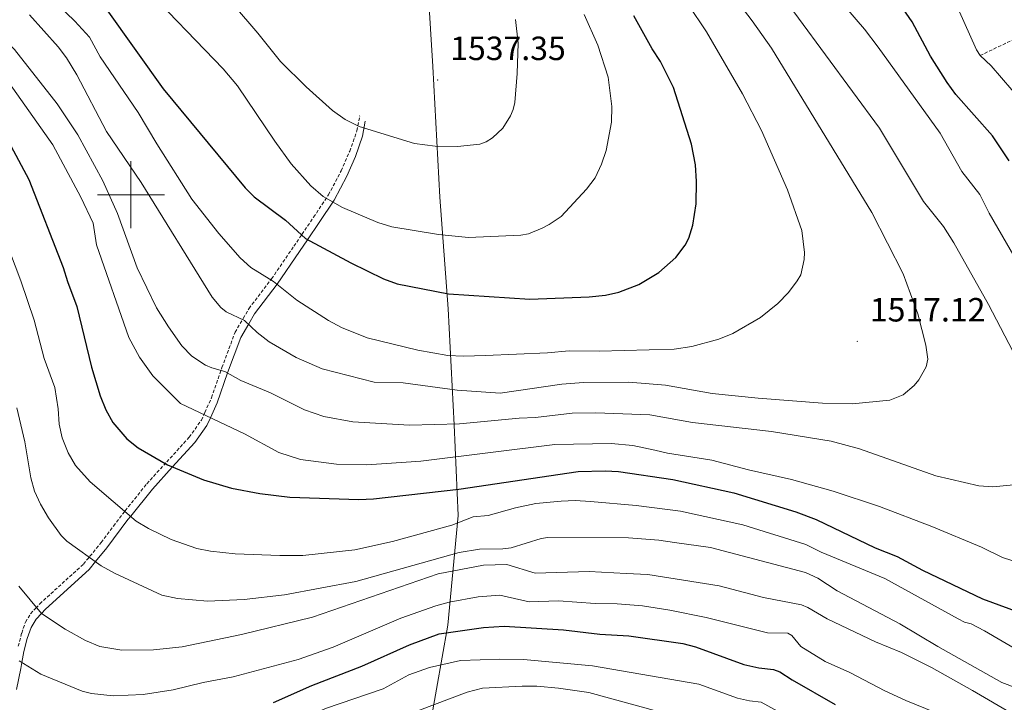
# Model space of a CAD drawing. Units: metres. Extents: x 664217 to 668743, y 4743878 to 4746955.
# Drawn here: x 665467 to 665760, y 4745849 to 4746052 of the extents above; entities that cross this region are included whole.
import ezdxf
from ezdxf.enums import TextEntityAlignment as Align

# ---------------------------------------------------------------- set-up
doc = ezdxf.new("R2010")
doc.units = ezdxf.units.M
doc.header["$MEASUREMENT"] = 0
doc.linetypes.add('TRAZOSX2', pattern=[1.5, 1, -0.5])
for name, color, linetype, lineweight in [('Carátula', 7, 'Continuous', 5), ('Level 1', 19, 'Continuous', 0), ('Level 11', 142, 'Continuous', 13), ('Level 21', 19, 'Continuous', 0), ('Level 4', 36, 'Continuous', 30), ('Level 41', 39, 'Continuous', 0), ('Level 5', 36, 'Continuous', 0), ('Level 63', 7, 'Continuous', 0), ('Level 7', 1, 'Continuous', 0)]:
    doc.layers.add(name, color=color, linetype=linetype, lineweight=lineweight)
doc.styles.add('Arial', font='ARIAL.TTF', dxfattribs={"height": 0.2})

# ---------------------------------------------------------------- blocks, each defined once
blk = doc.blocks.new('5PATER')
at = {"layer": 'Carátula', "linetype": 'Continuous', "lineweight": 5}
h = blk.add_hatch(color=250, dxfattribs=at)
edge = h.paths.add_edge_path()
edge.add_ellipse((0, 0), major_axis=(-1.33, -1.34), ratio=0.999422, start_angle=0, end_angle=360)

msp = doc.modelspace()

# ---------------------------------------------------------------- linework, layer by layer
at = {"layer": 'Level 1', "color": 19, "linetype": 'Continuous', "lineweight": 0, "ltscale": 0.5}
msp.add_polyline3d([(665587.26, 4746083.27, 1537.59), (665590, 4746038.18, 1537.58), (665592.06, 4745999.29, 1532.12), (665594.59, 4745966.01, 1523.79), (665596.31, 4745931.42, 1509.91), (665597.52, 4745904.42, 1496.12), (665594.44, 4745871.63, 1476.21), (665589.37, 4745843.05, 1461.34), (665581.22, 4745797.05, 1441.17), (665572.74, 4745750.14, 1417.3), (665567.75, 4745720.04, 1403.14), (665566.78, 4745715.31, 1401.58), (665565.88, 4745710.27, 1400.58), (665558.66, 4745669.78, 1381.84), (665541.33, 4745572.94, 1331.7)], dxfattribs=at)
at = {"layer": 'Level 11', "color": 142, "linetype": 'TRAZOSX2', "lineweight": 13}
msp.add_polyline3d([(665753.14, 4746041.46, 1495.01), (665765.91, 4746047.62, 1490.01), (665776.88, 4746054.73, 1485.01), (665785.75, 4746061.16, 1480.01), (665796.13, 4746064.29, 1475.01), (665807.72, 4746071.56, 1470.01), (665816.28, 4746078.86, 1465.01), (665823.62, 4746084.46, 1460.01), (665831.61, 4746089.84, 1455.01), (665841.1, 4746099.06, 1450.01), (665848.49, 4746109.49, 1445.01), (665864.95, 4746129.83, 1435.01), (665870.63, 4746137.68, 1431.9), (665876.22, 4746138.7, 1430.01), (665883.36, 4746140, 1427.59), (665893.5, 4746140.66, 1425.01)], dxfattribs=at)
at = {"layer": 'Level 21', "color": 19, "linetype": 'Continuous', "lineweight": 0}
msp.add_polyline3d([(665465.91, 4745852.48, 1477.79), (665467.17, 4745858.74, 1479.38), (665467.49, 4745860.5, 1480.01), (665468.08, 4745863.82, 1481.18), (665469.1, 4745867.73, 1481.89), (665470.2, 4745871, 1483.19), (665471.72, 4745873.51, 1484.32), (665473.28, 4745875.18, 1485.01), (665474.47, 4745876.46, 1485.53), (665487.49, 4745888.28, 1489.06), (665489.42, 4745890.63, 1490.01), (665492.81, 4745894.77, 1491.67), (665499.1, 4745903.15, 1494.67), (665499.93, 4745904.19, 1495.01), (665506.39, 4745912.25, 1497.57), (665512.32, 4745918.76, 1500.01), (665519.04, 4745926.12, 1502.76), (665522.66, 4745931.23, 1504.28), (665523.7, 4745933.52, 1505.01), (665525.69, 4745937.92, 1506.4), (665528.8, 4745946.89, 1510.01), (665532.71, 4745957.41, 1513.53), (665535.14, 4745961.54, 1515.01), (665536.84, 4745964.46, 1516.04), (665543.58, 4745973.32, 1520.01), (665550.23, 4745983.06, 1524.02), (665552.64, 4745986.58, 1525.01), (665556.12, 4745991.68, 1526.43), (665560.54, 4745998.39, 1528.62), (665564.36, 4746005.57, 1530.88), (665566.9, 4746011.38, 1532.04), (665569.03, 4746017.46, 1534.27), (665569.87, 4746021.96, 1534.97)], dxfattribs=at)
at = {"layer": 'Level 21', "color": 19, "linetype": 'TRAZOSX2', "lineweight": 0}
msp.add_polyline3d([(665466.41, 4745865.39, 1481.18), (665467.42, 4745869.3, 1481.89), (665468.53, 4745872.57, 1483.19), (665470.05, 4745875.08, 1484.32), (665471.61, 4745876.75, 1485.01), (665472.8, 4745878.03, 1485.53), (665485.82, 4745889.85, 1489.06), (665487.75, 4745892.2, 1490.01), (665491.14, 4745896.34, 1491.67), (665497.43, 4745904.72, 1494.67), (665498.26, 4745905.76, 1495.01), (665504.72, 4745913.82, 1497.57), (665510.65, 4745920.33, 1500.01), (665517.36, 4745927.69, 1502.76), (665520.99, 4745932.8, 1504.28), (665522.03, 4745935.09, 1505.01), (665524.02, 4745939.49, 1506.4), (665527.14, 4745948.46, 1510.01), (665531.04, 4745958.98, 1513.53), (665533.46, 4745963.12, 1515.01), (665535.17, 4745966.03, 1516.04), (665541.91, 4745974.9, 1520.01), (665548.56, 4745984.63, 1524.02), (665550.97, 4745988.16, 1525.01), (665554.45, 4745993.26, 1526.43), (665558.87, 4745999.96, 1528.62), (665562.69, 4746007.14, 1530.88), (665565.22, 4746012.95, 1532.04), (665567.36, 4746019.03, 1534.27), (665568.2, 4746023.54, 1534.97)], dxfattribs=at)
at = {"layer": 'Level 4', "color": 36, "linetype": 'Continuous', "lineweight": 30}
for points in [[(665492.82, 4746055.13, 1525.01), (665509.63, 4746031.54, 1525.01), (665534, 4746002.06, 1525.01), (665536.75, 4745999.34, 1525.01), (665546.11, 4745992.42, 1525.01), (665552, 4745986.98, 1525.01), (665565.59, 4745979.74, 1525.01), (665575.31, 4745974.95, 1525.01), (665579.35, 4745973.43, 1525.01), (665594.65, 4745970.5, 1525.01), (665618.92, 4745968.84, 1525.01), (665636.6, 4745969.51, 1525.01), (665641.46, 4745970.03, 1525.01), (665645.46, 4745970.94, 1525.01), (665651.37, 4745973.27, 1525.01), (665657.4, 4745976.83, 1525.01), (665662.46, 4745981.28, 1525.01), (665665.25, 4745984.92, 1525.01), (665666.29, 4745987.09, 1525.01), (665667.52, 4745990.95, 1525.01), (665668.49, 4745997.24, 1525.01), (665668.58, 4746003.99, 1525.01), (665668.27, 4746008.93, 1525.01), (665667.11, 4746015.1, 1525.01), (665661.74, 4746031.92, 1525.01), (665657.88, 4746039.71, 1525.01), (665655.42, 4746043.49, 1525.01), (665649.9, 4746053.36, 1525.01)], [(665761.8, 4746010.15, 1500.01), (665756.86, 4746017.56, 1500.01), (665745.93, 4746029.88, 1500.01), (665743.33, 4746033.41, 1500.01), (665738.4, 4746041.31, 1500.01), (665732.9, 4746051.5, 1500.01), (665730.2, 4746055.42, 1500.01)], [(665464.21, 4746014.56, 1500.01), (665469.55, 4746004.55, 1500.01), (665479.83, 4745978.31, 1500.01), (665481.03, 4745974.17, 1500.01), (665483.88, 4745966.69, 1500.01), (665488.23, 4745948.58, 1500.01), (665490.81, 4745940.08, 1500.01), (665492.54, 4745935.9, 1500.01), (665494.58, 4745932.08, 1500.01), (665498.78, 4745927.18, 1500.01), (665502.14, 4745924.54, 1500.01), (665510.91, 4745919.43, 1500.01), (665521.59, 4745915, 1500.01), (665529.94, 4745912.47, 1500.01), (665538.44, 4745910.9, 1500.01), (665547.33, 4745909.8, 1500.01), (665567.97, 4745909.1, 1500.01), (665572.34, 4745909.3, 1500.01), (665597.71, 4745912.27, 1500.01), (665633.35, 4745917.51, 1500.01), (665641.39, 4745917.67, 1500.01), (665645.38, 4745917.45, 1500.01), (665661.53, 4745915.06, 1500.01), (665679.72, 4745911.17, 1500.01), (665698.22, 4745905.51, 1500.01), (665704.25, 4745903.13, 1500.01), (665721.92, 4745894.78, 1500.01), (665728.42, 4745892.16, 1500.01), (665735.96, 4745888.12, 1500.01), (665753.92, 4745879.53, 1500.01), (665774.43, 4745872.01, 1500.01)], [(665542.51, 4745848.66, 1475.01), (665553.9, 4745853.71, 1475.01), (665568.8, 4745859.47, 1475.01), (665583.04, 4745865.86, 1475.01), (665591.93, 4745869.09, 1475.01), (665605.13, 4745870.99, 1475.01), (665611.31, 4745871.37, 1475.01), (665628.95, 4745870.29, 1475.01), (665639.75, 4745869.04, 1475.01), (665648.4, 4745868.49, 1475.01), (665664.58, 4745866.23, 1475.01), (665668.3, 4745865.18, 1475.01), (665682.74, 4745860, 1475.01), (665687.18, 4745858.98, 1475.01), (665691.6, 4745858.5, 1475.01), (665693.48, 4745857.8, 1475.01), (665697.14, 4745855.38, 1475.01), (665709.93, 4745848.02, 1475.01)]]:
    msp.add_polyline3d(points, dxfattribs=at)
at = {"layer": 'Level 5', "color": 36, "linetype": 'Continuous', "lineweight": 0}
for points in [[(665764.16, 4745951.04, 1510.01), (665755.64, 4745967.3, 1510.01), (665745.33, 4745985.62, 1510.01), (665742.21, 4745990.54, 1510.01), (665736.31, 4745998, 1510.01), (665723.13, 4746019.8, 1510.01), (665682.88, 4746074.64, 1510.01)], [(665444.47, 4746065.87, 1510.01), (665456.84, 4746052, 1510.01), (665465.31, 4746043.28, 1510.01), (665478.01, 4746027.13, 1510.01), (665484.2, 4746017.82, 1510.01), (665491.62, 4746004.09, 1510.01), (665495.98, 4745994.43, 1510.01), (665501.82, 4745978.19, 1510.01), (665507.66, 4745966.29, 1510.01), (665511.15, 4745960.65, 1510.01), (665515.18, 4745954.99, 1510.01), (665518.15, 4745951.91, 1510.01), (665522.22, 4745949.21, 1510.01), (665524.09, 4745948.35, 1510.01)], [(665469.72, 4746053.62, 1515.01), (665478.26, 4746044.12, 1515.01), (665480.75, 4746040.83, 1515.01), (665483.87, 4746035.7, 1515.01), (665492.67, 4746018.89, 1515.01), (665503.05, 4746003.68, 1515.01), (665524.16, 4745969.48, 1515.01), (665526.79, 4745966.33, 1515.01), (665528.35, 4745965.1, 1515.01), (665533.84, 4745962.5, 1515.01), (665537.61, 4745958.93, 1515.01), (665541.19, 4745956.17, 1515.01), (665549.25, 4745951.48, 1515.01), (665557.04, 4745948.09, 1515.01), (665572.52, 4745944.09, 1515.01), (665581.15, 4745943.91, 1515.01), (665597.27, 4745941.76, 1515.01), (665610.08, 4745940.86, 1515.01), (665628.44, 4745943.54, 1515.01), (665634.9, 4745943.98, 1515.01), (665648.4, 4745944.16, 1515.01), (665659.37, 4745943.19, 1515.01), (665673.25, 4745940.72, 1515.01), (665686.95, 4745939.3, 1515.01), (665706.19, 4745937.84, 1515.01), (665715.03, 4745937.66, 1515.01), (665726.3, 4745938.77, 1515.01), (665730.21, 4745940.34, 1515.01), (665733.5, 4745943.15, 1515.01), (665734.88, 4745944.82, 1515.01), (665737.04, 4745948.71, 1515.01), (665737.59, 4745951, 1515.01), (665737, 4745955.19, 1515.01), (665734.58, 4745964.48, 1515.01), (665730.23, 4745976.38, 1515.01), (665720.9, 4745994.74, 1515.01), (665690.93, 4746043.66, 1515.01), (665685.17, 4746051.83, 1515.01), (665672.46, 4746068.56, 1515.01)], [(665763.66, 4745981.1, 1505.01), (665755.84, 4745994.49, 1505.01), (665753.05, 4746000.04, 1505.01), (665747.76, 4746006.88, 1505.01), (665741.21, 4746018.35, 1505.01), (665722.82, 4746043.95, 1505.01), (665718.7, 4746049.32, 1505.01), (665704.51, 4746065.92, 1505.01)], [(665472.72, 4746061.96, 1520.01), (665483.22, 4746051.72, 1520.01), (665487.67, 4746046.96, 1520.01), (665490.85, 4746041.1, 1520.01), (665502.18, 4746024.54, 1520.01), (665507.69, 4746015.19, 1520.01), (665518.17, 4745998.68, 1520.01), (665526.22, 4745988.4, 1520.01), (665532.57, 4745981.15, 1520.01), (665535.69, 4745978.29, 1520.01), (665542.51, 4745974.09, 1520.01), (665549.46, 4745968.55, 1520.01), (665558.89, 4745962.54, 1520.01), (665562.77, 4745960.39, 1520.01), (665570.44, 4745957.35, 1520.01), (665585.48, 4745953.62, 1520.01), (665594.49, 4745952.08, 1520.01), (665599.12, 4745951.85, 1520.01), (665605.7, 4745952.05, 1520.01), (665624.15, 4745952.86, 1520.01), (665630.6, 4745953.47, 1520.01), (665639.57, 4745953.38, 1520.01), (665661.91, 4745953.99, 1520.01), (665667.19, 4745954.71, 1520.01), (665675.29, 4745956.96, 1520.01), (665679.49, 4745958.64, 1520.01), (665687.74, 4745963.39, 1520.01), (665692.87, 4745967.54, 1520.01), (665696.04, 4745970.81, 1520.01), (665698.65, 4745974.3, 1520.01), (665699.69, 4745976.12, 1520.01), (665700.75, 4745980.66, 1520.01), (665700.83, 4745982.81, 1520.01), (665700, 4745989.35, 1520.01), (665695.74, 4746001.49, 1520.01), (665687.94, 4746019.14, 1520.01), (665682.36, 4746030.11, 1520.01), (665671.62, 4746048.54, 1520.01), (665660.7, 4746064.93, 1520.01)], [(665502.98, 4746063.02, 1530.01), (665527.53, 4746037.54, 1530.01), (665531.73, 4746032.46, 1530.01), (665542.89, 4746015.96, 1530.01), (665547.8, 4746009.25, 1530.01), (665553.64, 4746002.65, 1530.01), (665557.27, 4745999.51, 1530.01), (665563.08, 4745996.16, 1530.01), (665573.59, 4745991.68, 1530.01), (665577.82, 4745990.38, 1530.01), (665591.7, 4745988.16, 1530.01), (665600.64, 4745987.28, 1530.01), (665616.19, 4745987.94, 1530.01), (665618.53, 4745988.38, 1530.01), (665622.64, 4745990.05, 1530.01), (665624.72, 4745991.1, 1530.01), (665628.22, 4745993.53, 1530.01), (665635.8, 4746001.62, 1530.01), (665638.37, 4746005.05, 1530.01), (665640.27, 4746009.14, 1530.01), (665641.67, 4746013.18, 1530.01), (665643.24, 4746021.62, 1530.01), (665643.34, 4746026.32, 1530.01), (665642.3, 4746035.06, 1530.01), (665639.23, 4746044.6, 1530.01), (665635.14, 4746053.74, 1530.01)], [(665530.6, 4746056.6, 1535.01), (665537.85, 4746048.18, 1535.01), (665544.54, 4746039.7, 1535.01), (665552.23, 4746032.12, 1535.01), (665560.08, 4746025.12, 1535.01), (665563.91, 4746022.41, 1535.01), (665568.01, 4746020.33, 1535.01), (665584.53, 4746015.24, 1535.01), (665590.67, 4746014.46, 1535.01), (665597.38, 4746014.39, 1535.01), (665604.04, 4746015.06, 1535.01), (665605.92, 4746015.72, 1535.01), (665607.79, 4746016.92, 1535.01), (665610.91, 4746019.86, 1535.01), (665613.16, 4746023.48, 1535.01), (665613.93, 4746025.36, 1535.01), (665614.4, 4746027.51, 1535.01), (665615.19, 4746036.09, 1535.01), (665615.44, 4746045.15, 1535.01), (665614.6, 4746052.24, 1535.01)], [(665753.14, 4746041.46, 1495.01), (665752.1, 4746043.18, 1495.01), (665746.64, 4746055.46, 1495.01)], [(665417.48, 4746052.34, 1495.01), (665433.54, 4746034.99, 1495.01), (665445.55, 4746019.42, 1495.01), (665452.45, 4746009.15, 1495.01), (665458.34, 4745997.46, 1495.01), (665467.17, 4745974.28, 1495.01), (665471.11, 4745962.58, 1495.01), (665474.16, 4745951.15, 1495.01), (665477.32, 4745942.55, 1495.01), (665478.29, 4745936.12, 1495.01), (665478.59, 4745931.56, 1495.01), (665479.51, 4745927.53, 1495.01), (665481.32, 4745923.06, 1495.01), (665483.42, 4745919.25, 1495.01), (665487.88, 4745914.38, 1495.01)], [(665771.9, 4746020.5, 1495.01), (665756.47, 4746038.42, 1495.01), (665753.14, 4746041.46, 1495.01)], [(665461.22, 4746036.79, 1505.01), (665476.69, 4746014.87, 1505.01), (665485.08, 4745999.29, 1505.01), (665488.69, 4745991.51, 1505.01), (665489.69, 4745985.06, 1505.01), (665499.4, 4745957.46, 1505.01), (665502.59, 4745951.62, 1505.01), (665506.53, 4745946.01, 1505.01), (665514.74, 4745937.8, 1505.01), (665533.89, 4745928.76, 1505.01), (665544.04, 4745923.17, 1505.01), (665550.56, 4745921.05, 1505.01), (665561.32, 4745919.63, 1505.01), (665570.37, 4745919.43, 1505.01), (665586.4, 4745920.58, 1505.01), (665626.34, 4745925.55, 1505.01), (665643.12, 4745925.81, 1505.01), (665649.63, 4745925.28, 1505.01), (665656.21, 4745923.86, 1505.01), (665660.01, 4745922.97, 1505.01), (665673.14, 4745920.85, 1505.01), (665684.08, 4745917.96, 1505.01), (665696.91, 4745915.13, 1505.01), (665709.39, 4745911.62, 1505.01), (665723.21, 4745907.07, 1505.01), (665738.79, 4745901.12, 1505.01), (665753.56, 4745894.92, 1505.01), (665759.84, 4745891.87, 1505.01), (665768.19, 4745889.2, 1505.01)], [(665524.09, 4745948.35, 1510.01), (665527.98, 4745947.27, 1510.01), (665532.77, 4745944.58, 1510.01), (665541.61, 4745940.98, 1510.01), (665551.7, 4745935.83, 1510.01), (665557.49, 4745933.9, 1510.01), (665566.16, 4745932.3, 1510.01), (665583.02, 4745931.28, 1510.01), (665597.96, 4745931.68, 1510.01), (665615.73, 4745933.4, 1510.01), (665620.63, 4745933.55, 1510.01), (665631.53, 4745934.84, 1510.01), (665638.58, 4745935.02, 1510.01), (665654.65, 4745934.35, 1510.01), (665667.39, 4745932.07, 1510.01), (665691.01, 4745929.45, 1510.01), (665708.76, 4745926.58, 1510.01), (665717.21, 4745924.23, 1510.01), (665739.97, 4745916.23, 1510.01), (665752.83, 4745913.26, 1510.01), (665756.95, 4745912.88, 1510.01), (665766.24, 4745913.78, 1510.01)], [(665465.99, 4745936.42, 1490.01), (665468.36, 4745926.34, 1490.01), (665470.16, 4745915.63, 1490.01), (665471.24, 4745911.64, 1490.01), (665473.01, 4745907.77, 1490.01), (665475.46, 4745903.72, 1490.01), (665479.16, 4745898.44, 1490.01), (665480.86, 4745896.74, 1490.01), (665491.08, 4745889.41, 1490.01), (665495.12, 4745887.16, 1490.01), (665509.18, 4745880.59, 1490.01), (665513.89, 4745879.65, 1490.01), (665522.83, 4745878.82, 1490.01), (665533.75, 4745879.32, 1490.01), (665545.81, 4745880.7, 1490.01), (665567.03, 4745884.66, 1490.01), (665597.81, 4745893.37, 1490.01), (665603.94, 4745894.31, 1490.01), (665610.9, 4745894.39, 1490.01), (665613.36, 4745894.76, 1490.01), (665622.3, 4745897.54, 1490.01), (665624.28, 4745897.85, 1490.01), (665648.31, 4745897.72, 1490.01), (665657.36, 4745897.06, 1490.01), (665662.05, 4745896.34, 1490.01), (665672.8, 4745894.8, 1490.01), (665701.1, 4745887.4, 1490.01), (665704.75, 4745885.72, 1490.01), (665710.58, 4745881.92, 1490.01), (665729.25, 4745872.04, 1490.01), (665740.56, 4745865.3, 1490.01), (665759.64, 4745854.63, 1490.01), (665768.55, 4745851.18, 1490.01)], [(665487.88, 4745914.38, 1495.01), (665501.6, 4745902.69, 1495.01), (665505.24, 4745900.52, 1495.01), (665511.97, 4745897.26, 1495.01), (665519.68, 4745894.57, 1495.01), (665523.7, 4745893.75, 1495.01), (665531.02, 4745892.97, 1495.01), (665544.37, 4745892.44, 1495.01), (665551.26, 4745892.43, 1495.01), (665566.78, 4745894.14, 1495.01), (665578.02, 4745896.61, 1495.01), (665595.68, 4745901.5, 1495.01), (665602.07, 4745903.94, 1495.01), (665606.52, 4745904.36, 1495.01), (665614.68, 4745906.69, 1495.01), (665620.7, 4745907.98, 1495.01), (665628.22, 4745908.65, 1495.01), (665632.42, 4745908.84, 1495.01), (665637.05, 4745908.59, 1495.01), (665650.62, 4745907.36, 1495.01), (665663.87, 4745905.64, 1495.01), (665682.43, 4745901.63, 1495.01), (665701.23, 4745895.68, 1495.01), (665705.75, 4745893.47, 1495.01), (665724.77, 4745885.63, 1495.01), (665746.64, 4745873.6, 1495.01), (665748.52, 4745872.62, 1495.01), (665750.45, 4745872.09, 1495.01), (665754.51, 4745869.96, 1495.01), (665766.16, 4745863.17, 1495.01)], [(665466.61, 4745883.29, 1485.01), (665473.28, 4745875.18, 1485.01), (665480.38, 4745870.44, 1485.01), (665486.4, 4745867.13, 1485.01), (665490.67, 4745865.28, 1485.01), (665497.3, 4745864.19, 1485.01), (665506.74, 4745864.28, 1485.01), (665515.26, 4745865.2, 1485.01), (665532.95, 4745868.87, 1485.01), (665554.12, 4745874.05, 1485.01), (665591.56, 4745887, 1485.01), (665605.14, 4745889.59, 1485.01), (665612.03, 4745889.75, 1485.01), (665620.55, 4745887.22, 1485.01), (665636.65, 4745887.64, 1485.01), (665647.68, 4745887.08, 1485.01), (665654.13, 4745886.74, 1485.01), (665675.39, 4745883.41, 1485.01), (665688.58, 4745879.94, 1485.01), (665699.96, 4745877.76, 1485.01), (665701.81, 4745876.98, 1485.01), (665707.53, 4745873.53, 1485.01), (665722.01, 4745866.74, 1485.01), (665729.72, 4745863.48, 1485.01), (665738.68, 4745859.02, 1485.01), (665750.94, 4745852.25, 1485.01), (665775.7, 4745837.74, 1485.01)], [(665466.62, 4745861.06, 1480.01), (665473.14, 4745857.03, 1480.01), (665485.43, 4745852.05, 1480.01), (665488.26, 4745851.33, 1480.01), (665494.71, 4745850.58, 1480.01), (665503.6, 4745850.97, 1480.01), (665512.6, 4745852.38, 1480.01), (665521.53, 4745854.57, 1480.01), (665530.43, 4745856.3, 1480.01), (665549.82, 4745861.43, 1480.01), (665560.33, 4745865.16, 1480.01), (665580.49, 4745873.77, 1480.01), (665590.94, 4745877.44, 1480.01), (665594.91, 4745878.56, 1480.01), (665603.56, 4745880.12, 1480.01), (665610, 4745880.61, 1480.01), (665618.68, 4745878.66, 1480.01), (665627.45, 4745878.96, 1480.01), (665638.37, 4745878.18, 1480.01), (665644.97, 4745878.04, 1480.01), (665652.55, 4745877.45, 1480.01), (665660.66, 4745876.13, 1480.01), (665671.49, 4745873.96, 1480.01), (665689.82, 4745869.35, 1480.01), (665695.88, 4745869.26, 1480.01), (665697.03, 4745868.55, 1480.01), (665699.69, 4745865.27, 1480.01), (665707, 4745860.82, 1480.01), (665714.32, 4745857.59, 1480.01), (665724.8, 4745852.06, 1480.01)], [(665463.94, 4745817.03, 1470.01), (665470.9, 4745816.94, 1470.01), (665479.8, 4745818.04, 1470.01), (665493.64, 4745821.07, 1470.01), (665512.96, 4745826.97, 1470.01), (665531.03, 4745834.36, 1470.01), (665558.04, 4745846.82, 1470.01), (665575.15, 4745852.69, 1470.01), (665582.86, 4745856.84, 1470.01), (665589, 4745859.1, 1470.01), (665598.29, 4745861.11, 1470.01), (665609.93, 4745861.52, 1470.01), (665616.99, 4745861.46, 1470.01), (665637.59, 4745859.52, 1470.01), (665669.27, 4745854.12, 1470.01), (665680.83, 4745849.96, 1470.01), (665684.38, 4745849.15, 1470.01), (665687.91, 4745848.76, 1470.01), (665692.77, 4745846.03, 1470.01), (665695.05, 4745844.88, 1470.01), (665697.1, 4745843.68, 1470.01)], [(665461.86, 4745800.82, 1465.01), (665470.87, 4745801.48, 1465.01), (665475.03, 4745802.2, 1465.01), (665479.77, 4745803.49, 1465.01), (665494.5, 4745808.52, 1465.01), (665500.73, 4745811.04, 1465.01), (665508.67, 4745815, 1465.01), (665532.56, 4745825.27, 1465.01), (665540.3, 4745829.17, 1465.01), (665551.86, 4745833.94, 1465.01), (665571.04, 4745840.67, 1465.01), (665600.2, 4745851.74, 1465.01), (665604.76, 4745852.88, 1465.01), (665616.68, 4745853.52, 1465.01), (665621.03, 4745853.47, 1465.01), (665627.5, 4745852.87, 1465.01), (665636.49, 4745851.56, 1465.01), (665678.91, 4745839.93, 1465.01), (665684.22, 4745839.03, 1465.01), (665686.02, 4745838.15, 1465.01), (665688.41, 4745836.95, 1465.01)], [(665724.8, 4745852.06, 1480.01), (665731, 4745849.2, 1480.01), (665745.48, 4745843.34, 1480.01), (665753.4, 4745839.47, 1480.01), (665764.28, 4745832.16, 1480.01)]]:
    msp.add_polyline3d(points, dxfattribs=at)
at = {"layer": 'Level 63', "linetype": 'Continuous', "lineweight": 0}
for points in [[(665500, 4745990.01), (665500, 4746010.01)], [(665490, 4746000.01), (665510, 4746000.01)]]:
    msp.add_lwpolyline(points, dxfattribs=at)

# ---------------------------------------------------------------- block references
at = {"layer": 'Level 7', "color": 19, "linetype": 'Continuous', "lineweight": 0, "xscale": 0.09999983015004542, "yscale": 0.09999983015004542}
for p in [(665591.43, 4746034.2, 1537.35), (665716.55, 4745956.27, 1517.13)]:
    msp.add_blockref('5PATER', p, dxfattribs=at)

# ---------------------------------------------------------------- texts
at = {"layer": 'Level 41', "color": 19, "linetype": 'Continuous', "lineweight": 0, "style": 'Arial'}
for s, p in [('1537.35', (665595.18, 4746037.95, 1537.35)), ('1517.12', (665720.3, 4745960.02, 1517.13))]:
    msp.add_text(s, height=7, dxfattribs=at).set_placement(p, align=Align.BOTTOM_LEFT)

doc.saveas('drawing.dxf')
